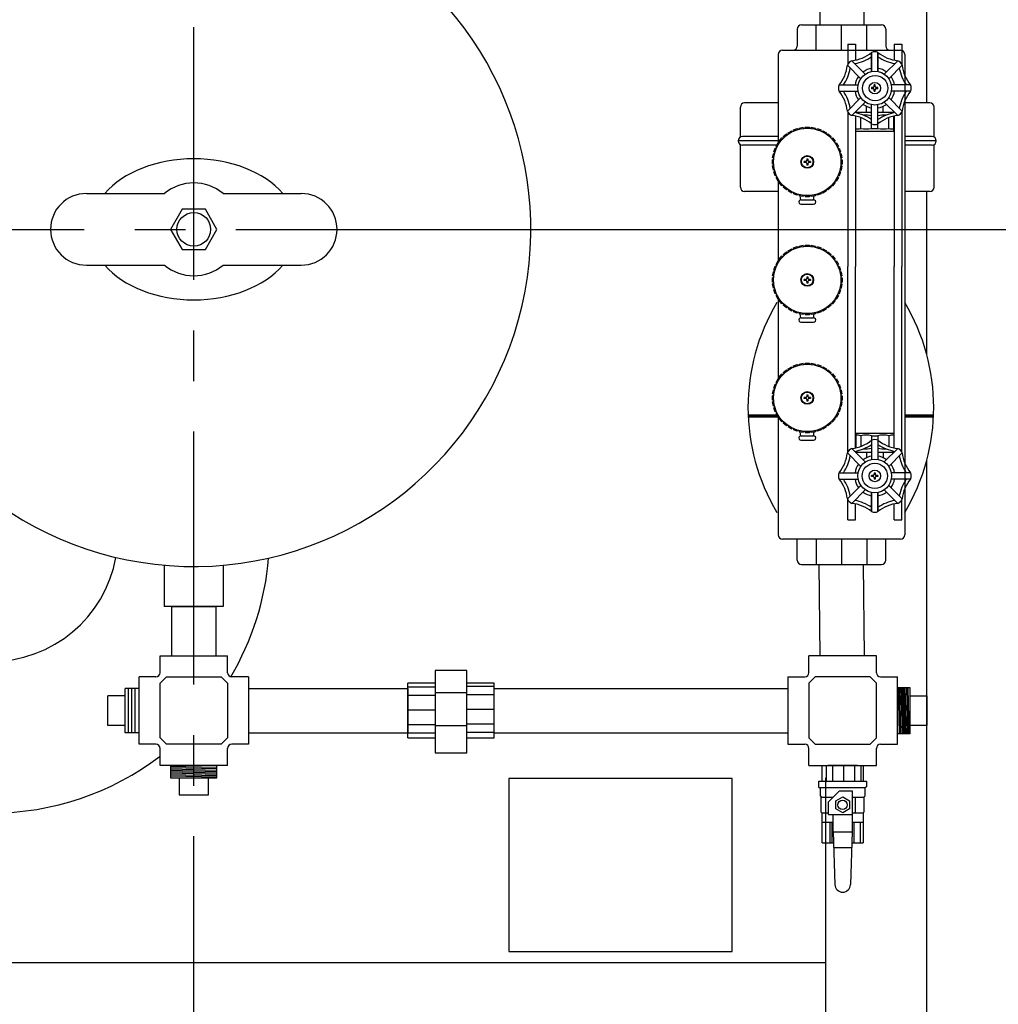
# Model space of a CAD drawing. Extents: x 151 to 531, y 69 to 397.
# Drawn here: x 209 to 238, y 249 to 278 of the extents above; entities that cross this region are included whole.
import ezdxf

# ---------------------------------------------------------------- set-up
doc = ezdxf.new("R2010")
doc.units = 0
doc.header["$MEASUREMENT"] = 0
doc.linetypes.add('CENTER', pattern=[2, 1.25, -0.25, 0.25, -0.25])
doc.layers.get('0').update_dxf_attribs({"linetype": 'CONTINUOUS'})
doc.layers.get('DEFPOINTS').update_dxf_attribs({"linetype": 'CONTINUOUS'})
doc.layers.add('CENTER', color=3, linetype='CENTER')
doc.layers.add('DEM', color=1, linetype='CONTINUOUS')
doc.dimstyles.get("Standard").update_dxf_attribs({"dimtxt": 0.18, "dimasz": 0.18, "dimexe": 0.18, "dimexo": 0.0625, "dimgap": 0.09, "dimtad": 0, "dimtih": 1, "dimtoh": 1, "dimdec": 4, "dimzin": 0, "dimdsep": 46, "dimtxsty": 'Standard', "dimcen": 0.09, "dimadec": 0, "dimazin": 0, "dimtfac": 1, "dimtdec": 4, "dimtofl": 0, "dimtmove": 0, "dimatfit": 3, "dimfxl": 0, "dimtolj": 1, "dimtzin": 0, "dimarcsym": 0})

# ---------------------------------------------------------------- blocks, each defined once
blk = doc.blocks.new('*D38')
at = {"color": 0, "lineweight": -2}
for p, q in [((238.933, 287.266), (254.068, 287.266)), ((253.888, 285.266), (253.888, 246.016)), ((253.888, 200.766), (253.888, 240.016)), ((238.933, 198.766), (254.068, 198.766))]:
    blk.add_line(p, q, dxfattribs=at)
at = {"color": 0}
for points in [[(253.554, 285.266), (254.221, 285.266), (253.888, 287.266)], [(253.554, 200.766), (254.221, 200.766), (253.888, 198.766)]]:
    blk.add_solid(points, dxfattribs=at)
at = {"layer": 'DEFPOINTS', "color": 0}
for p in [(235.933, 287.266), (253.888, 287.266), (235.933, 198.766)]:
    blk.add_point(p, dxfattribs=at)
at = {"color": 0, "insert": (253.888, 243.016), "char_height": 2, "attachment_point": 5}
blk.add_mtext('\\A1;B', dxfattribs=at)
blk = doc.blocks.new('*D40')
at = {"color": 0, "lineweight": -2}
for p, q in [((217.183, 272.266), (247.888, 272.266)), ((247.708, 270.266), (247.708, 244.88)), ((247.708, 210.266), (247.708, 238.88)), ((217.183, 208.266), (247.888, 208.266))]:
    blk.add_line(p, q, dxfattribs=at)
at = {"color": 0}
for points in [[(247.374, 270.266), (248.041, 270.266), (247.708, 272.266)], [(247.374, 210.266), (248.041, 210.266), (247.708, 208.266)]]:
    blk.add_solid(points, dxfattribs=at)
at = {"layer": 'DEFPOINTS', "color": 0}
for p in [(214.183, 272.266), (214.183, 208.266), (247.708, 208.266)]:
    blk.add_point(p, dxfattribs=at)
at = {"color": 0, "insert": (247.708, 241.88), "char_height": 2, "attachment_point": 5}
blk.add_mtext('\\A1;D', dxfattribs=at)
blk = doc.blocks.new('1-PLUG')
at = {"layer": 'DEM'}
for p, q in [((0, 0.688), (0, -0.688)), ((0.37, 0.688), (0, 0.688)), ((0.064, 0.688), (0.03, -0.688)), ((0.104, 0.688), (0.07, -0.688)), ((0.147, 0.688), (0.114, -0.688)), ((0.187, 0.688), (0.154, -0.688)), ((0.229, 0.688), (0.195, -0.688)), ((0.269, 0.688), (0.235, -0.688)), ((0.313, 0.688), (0.279, -0.688)), ((0.353, 0.688), (0.319, -0.688)), ((0.37, -0.688), (0.37, 0.688)), ((0.87, 0.438), (0.37, 0.438)), ((0.87, -0.438), (0.87, 0.438)), ((0.37, -0.438), (0.87, -0.438)), ((0, -0.688), (0.37, -0.688))]:
    blk.add_line(p, q, dxfattribs=at)

msp = doc.modelspace()

# ---------------------------------------------------------------- linework, layer by layer
for p, q in [((235.93268, 276.01622), (235.93268, 285.32841)), ((235.93268, 268.53419), (235.93268, 273.39122)), ((235.93268, 219.04325), (235.93268, 265.43257)), ((213.30768, 262.30453), (213.30768, 261.07618)), ((215.05768, 262.30453), (215.05768, 261.07618)), ((215.05768, 261.07618), (213.30768, 261.07618)), ((232.82307, 256.36811), (234.04182, 256.36811)), ((232.82307, 255.89936), (232.82307, 256.36811)), ((232.95594, 255.89936), (232.95594, 256.36811)), ((233.86994, 256.36811), (232.99494, 256.36811)), ((233.13993, 255.89936), (233.13993, 256.36811)), ((233.46701, 255.89936), (233.46701, 256.36811)), ((233.79409, 255.89936), (233.79409, 256.36811)), ((233.97807, 255.89936), (233.97807, 256.36811)), ((234.04182, 256.36811), (234.04182, 255.89936)), ((232.72932, 255.89936), (234.13557, 255.89936)), ((232.72932, 255.71186), (232.72932, 255.89936)), ((232.82307, 255.89936), (234.04182, 255.89936)), ((232.93268, 219.04325), (232.93268, 255.9977)), ((234.13557, 255.89936), (234.13557, 255.73534)), ((232.72932, 255.71186), (234.11209, 255.71186)), ((232.77619, 255.45409), (232.77619, 255.71449)), ((233.33869, 255.61811), (233.01057, 255.28999)), ((233.33869, 255.61811), (233.71369, 255.61811)), ((233.71369, 255.61811), (233.71369, 254.39465)), ((234.08869, 255.71449), (234.08869, 255.45409)), ((234.13557, 255.73534), (234.11209, 255.71186)), ((232.77619, 255.45409), (232.79967, 255.43061)), ((232.79959, 254.98534), (232.79959, 255.43061)), ((232.79967, 255.43061), (233.15119, 255.43061)), ((233.01057, 254.91499), (233.01057, 255.28999)), ((233.71369, 255.43061), (234.06522, 255.43061)), ((233.80744, 255.43061), (233.80744, 254.96186)), ((234.08869, 255.45409), (234.06522, 255.43061)), ((234.06529, 255.43061), (234.06529, 254.98534)), ((232.79959, 254.98534), (232.82307, 254.96186)), ((232.82307, 254.96186), (233.01057, 254.96186)), ((232.82307, 254.07124), (232.82307, 254.96186)), ((233.71369, 254.96186), (234.04182, 254.96186)), ((234.06529, 254.98534), (234.04182, 254.96186)), ((234.04182, 254.96186), (234.04182, 254.07124)), ((232.82307, 254.68061), (233.15119, 254.68061)), ((232.93792, 254.07124), (232.93792, 254.68061)), ((233.01057, 254.91499), (233.71369, 254.91499)), ((233.05744, 254.68061), (233.05744, 254.07124)), ((233.1219, 254.07124), (233.1219, 254.68061)), ((233.15144, 254.39602), (233.15144, 254.91499)), ((233.71369, 254.68061), (234.04182, 254.68061)), ((233.77606, 254.07124), (233.77606, 254.68061)), ((233.96005, 254.07124), (233.96005, 254.68061)), ((233.15137, 254.39591), (233.20442, 252.83505)), ((233.15137, 254.39591), (233.71373, 254.39591)), ((233.71385, 254.39942), (233.66295, 252.83505)), ((232.82307, 254.07124), (233.15119, 254.07124)), ((233.71369, 254.07124), (234.04182, 254.07124)), ((233.16719, 253.93061), (233.69859, 253.93061)), ((232.93268, 250.51458), (196.93268, 250.51458))]:
    msp.add_line(p, q)
at = {"ltscale": 6}
for p, q in [((210.99518, 273.32868), (213.30992, 273.32868)), ((215.05545, 273.32868), (217.37018, 273.32868)), ((210.99518, 271.20368), (213.30992, 271.20368)), ((215.05545, 271.20368), (217.37018, 271.20368))]:
    msp.add_line(p, q, dxfattribs=at)
at = {"linetype": 'Continuous'}
msp.add_line((213.52518, 261.07618), (214.84018, 261.07618), dxfattribs=at)
msp.add_line((213.52518, 261.07618), (214.84018, 261.07618), dxfattribs=at)
for points in [[(213.83893, 272.86157), (213.49518, 272.26618), (213.83893, 271.67078), (214.52643, 271.67078), (214.87018, 272.26618), (214.52643, 272.86157)], [(223.52749, 250.84993), (230.15249, 250.84993), (230.15249, 255.97493), (223.52749, 255.97493)], [(233.63667, 255.31543), (233.63667, 255.08106), (233.43369, 254.96387), (233.23072, 255.08106), (233.23072, 255.31543), (233.43369, 255.43262)]]:
    msp.add_lwpolyline(points, close=True)
for centre, radius in [((214.18268, 272.26618), 0.5), ((233.42998, 255.19624), 0.14062)]:
    msp.add_circle(centre, radius)
for centre, radius, start, end in [((214.18268, 272.26618), 10, 115.841845, 60.718881), ((214.18268, 272.26618), 1.375, 50.599431, 129.400569), ((210.99518, 272.26618), 1.0625, 90, 270), ((217.37018, 272.26618), 1.0625, 270, 90), ((214.18268, 272.26618), 1.375, 230.599431, 309.400569), ((208.18268, 263.20368), 3.75, 270, 349.753194), ((208.18268, 263.20368), 8.25, 329.337879, 355.218603), ((208.18268, 263.20368), 8.25, 270, 307.305201), ((233.43368, 252.83505), 0.22913, 180, 360)]:
    msp.add_arc(centre, radius, start, end)
for start_param, end_param in [(0.53223759, 2.60935506), (3.67383025, 5.75094771)]:
    msp.add_ellipse((214.18268, 272.26618), major_axis=(3.0625, 0), ratio=0.68367347, start_param=start_param, end_param=end_param)
at = {"layer": 'CENTER', "ltscale": 6}
for p, q in [((214.18268, 198.76618), (214.18268, 287.26618)), ((191.43268, 272.26618), (236.93268, 272.26618))]:
    msp.add_line(p, q, dxfattribs=at)
at = {"layer": 'DEM'}
for p, q in [((232.78396, 284.14091), (232.75126, 278.32872)), ((234.09896, 284.14091), (234.06626, 278.32872)), ((232.21165, 278.32872), (234.58665, 278.32872)), ((232.21165, 278.32872), (234.58665, 278.32872)), ((232.64915, 277.57872), (232.64915, 278.32872)), ((233.39915, 277.57872), (233.39915, 278.32872)), ((234.14915, 277.57872), (234.14915, 278.32872)), ((232.08665, 278.20372), (232.08665, 277.70372)), ((234.71165, 278.20372), (234.71165, 277.70372)), ((233.58202, 277.76051), (233.58202, 277.15945)), ((233.58202, 277.76051), (233.81642, 277.76051)), ((233.81642, 277.76051), (233.81642, 277.28565)), ((234.95702, 277.76051), (234.95702, 277.28565)), ((234.95702, 277.76051), (235.19142, 277.76051)), ((235.19142, 277.76051), (235.19142, 277.15945)), ((231.52415, 277.45372), (231.52415, 274.77942)), ((231.64915, 277.57872), (235.14915, 277.57872)), ((234.29292, 276.94485), (234.29292, 277.51207)), ((234.29292, 277.51207), (234.29292, 276.94485)), ((234.48052, 276.94485), (234.48052, 277.51207)), ((234.48052, 277.51207), (234.48052, 276.94485)), ((235.27415, 277.45372), (235.27415, 263.20372)), ((233.57203, 277.13576), (233.97312, 276.73467)), ((233.70468, 277.26842), (234.10577, 276.86733)), ((235.06876, 277.26842), (234.66767, 276.86733)), ((235.20142, 277.13576), (234.80033, 276.73467)), ((233.32837, 276.54752), (233.8956, 276.54752)), ((234.37112, 276.50062), (234.37112, 276.54752)), ((234.40232, 276.54752), (234.37112, 276.54752)), ((234.40232, 276.50062), (234.40232, 276.54752)), ((235.44507, 276.54752), (234.87785, 276.54752)), ((233.32837, 276.35992), (233.8956, 276.35992)), ((234.33982, 276.46932), (234.29292, 276.46932)), ((234.29292, 276.46932), (234.29292, 276.43812)), ((234.33982, 276.43812), (234.29292, 276.43812)), ((234.37112, 276.35992), (234.37112, 276.40682)), ((234.37112, 276.35992), (234.40232, 276.35992)), ((234.40232, 276.35992), (234.40232, 276.40682)), ((234.48052, 276.46932), (234.43362, 276.46932)), ((234.48052, 276.43812), (234.43362, 276.43812)), ((234.48052, 276.43812), (234.48052, 276.46932)), ((235.44507, 276.35992), (234.87785, 276.35992)), ((231.52415, 276.01622), (230.52415, 276.01622)), ((233.57203, 275.77168), (233.97312, 276.17277)), ((233.70468, 275.63903), (234.10577, 276.04012)), ((234.29292, 275.39537), (234.29292, 275.9626)), ((234.48052, 275.39537), (234.48052, 275.9626)), ((235.06876, 275.63903), (234.66767, 276.04012)), ((235.20142, 275.77168), (234.80033, 276.17277)), ((236.02415, 276.01622), (235.27415, 276.01622)), ((230.39915, 274.99948), (230.39915, 275.89122)), ((233.58202, 275.748), (233.58202, 271.16206)), ((233.82422, 275.74496), (234.29292, 275.74496)), ((233.82422, 275.72095), (233.82422, 275.74496)), ((234.14232, 275.74496), (234.14232, 275.91255)), ((234.48052, 275.74496), (234.94922, 275.74496)), ((234.63113, 275.74496), (234.63113, 275.91255)), ((234.94922, 275.72095), (234.94922, 275.74496)), ((235.19142, 275.748), (235.19142, 271.16206)), ((236.14915, 274.99948), (236.14915, 275.89122)), ((233.81642, 275.62179), (233.81642, 271.16206)), ((233.82422, 275.18246), (233.82422, 275.62015)), ((233.97088, 275.26151), (233.97088, 275.57801)), ((234.29292, 275.26151), (234.29292, 275.63462)), ((234.48052, 275.26151), (234.48052, 275.63462)), ((234.80257, 275.26151), (234.80257, 275.57801)), ((234.94922, 275.18246), (234.94922, 275.62015)), ((234.95702, 275.62179), (234.95702, 271.16206)), ((231.67164, 275.01607), (231.76739, 275.09642)), ((231.78877, 275.07094), (231.76739, 275.09642)), ((231.81264, 275.1281), (231.9209, 275.1906)), ((231.82927, 275.0993), (231.81264, 275.1281)), ((231.93753, 275.1618), (231.9209, 275.1906)), ((231.97097, 275.21395), (232.08843, 275.2567)), ((231.98234, 275.1827), (231.97097, 275.21395)), ((232.0998, 275.22545), (232.08843, 275.2567)), ((232.14179, 275.271), (232.26489, 275.29271)), ((232.14756, 275.23825), (232.14179, 275.271)), ((232.27066, 275.25996), (232.26489, 275.29271)), ((232.31992, 275.29752), (232.44492, 275.29752)), ((232.31992, 275.26427), (232.31992, 275.29752)), ((232.44492, 275.26427), (232.44492, 275.29752)), ((232.49418, 275.25996), (232.49995, 275.29271)), ((232.49995, 275.29271), (232.62306, 275.271)), ((232.61728, 275.23825), (232.62306, 275.271)), ((232.66504, 275.22545), (232.67642, 275.2567)), ((232.67642, 275.2567), (232.79388, 275.21395)), ((232.7825, 275.1827), (232.79388, 275.21395)), ((232.82732, 275.1618), (232.84394, 275.1906)), ((232.84394, 275.1906), (232.9522, 275.1281)), ((232.93557, 275.0993), (232.9522, 275.1281)), ((232.97607, 275.07094), (232.99745, 275.09642)), ((232.99745, 275.09642), (233.09321, 275.01607)), ((233.82422, 275.18246), (234.94922, 275.18246)), ((234.29292, 275.26151), (234.48052, 275.26151)), ((231.52415, 274.89122), (230.33665, 274.89122)), ((231.52415, 275.01622), (230.46165, 275.01622)), ((231.45804, 274.72775), (231.52054, 274.836)), ((231.54934, 274.81937), (231.52054, 274.836)), ((231.55223, 274.88125), (231.63257, 274.97701)), ((231.5777, 274.85988), (231.55223, 274.88125)), ((231.65805, 274.95563), (231.63257, 274.97701)), ((231.69301, 274.9906), (231.67164, 275.01607)), ((233.07183, 274.9906), (233.09321, 275.01607)), ((233.10679, 274.95563), (233.13227, 274.97701)), ((233.13227, 274.97701), (233.21262, 274.88125)), ((233.18714, 274.85988), (233.21262, 274.88125)), ((233.2155, 274.81937), (233.2443, 274.836)), ((233.2443, 274.836), (233.3068, 274.72775)), ((236.08665, 275.01622), (235.27415, 275.01622)), ((236.21165, 274.89122), (235.27415, 274.89122)), ((230.39915, 273.51622), (230.39915, 274.78297)), ((231.52415, 274.76622), (230.46165, 274.76622)), ((231.35594, 274.38376), (231.37764, 274.50686)), ((231.41039, 274.50108), (231.37764, 274.50686)), ((231.39194, 274.56022), (231.43469, 274.67768)), ((231.42319, 274.54884), (231.39194, 274.56022)), ((231.46594, 274.6663), (231.43469, 274.67768)), ((231.48684, 274.71112), (231.45804, 274.72775)), ((233.278, 274.71112), (233.3068, 274.72775)), ((233.2989, 274.6663), (233.33015, 274.67768)), ((233.33015, 274.67768), (233.3729, 274.56022)), ((233.34165, 274.54884), (233.3729, 274.56022)), ((233.35445, 274.50108), (233.3872, 274.50686)), ((233.3872, 274.50686), (233.40891, 274.38376)), ((236.08665, 274.76622), (235.27415, 274.76622)), ((236.14915, 273.51622), (236.14915, 274.78297)), ((231.35112, 274.20372), (231.35112, 274.32872)), ((231.38438, 274.32872), (231.35112, 274.32872)), ((231.38438, 274.20372), (231.35112, 274.20372)), ((231.38869, 274.37798), (231.35594, 274.38376)), ((232.28862, 274.25062), (232.28862, 274.28182)), ((232.33552, 274.28182), (232.28862, 274.28182)), ((232.33552, 274.25062), (232.28862, 274.25062)), ((232.36682, 274.36002), (232.39802, 274.36002)), ((232.36682, 274.36002), (232.36682, 274.31312)), ((232.36682, 274.21932), (232.36682, 274.17242)), ((232.39802, 274.36002), (232.39802, 274.31312)), ((232.39802, 274.21932), (232.39802, 274.17242)), ((232.47622, 274.28182), (232.42932, 274.28182)), ((232.47622, 274.25062), (232.42932, 274.25062)), ((232.47622, 274.28182), (232.47622, 274.25062)), ((233.37616, 274.37798), (233.40891, 274.38376)), ((233.38047, 274.32872), (233.41372, 274.32872)), ((233.38047, 274.20372), (233.41372, 274.20372)), ((233.41372, 274.32872), (233.41372, 274.20372)), ((231.38869, 274.15446), (231.35594, 274.14869)), ((231.37764, 274.02559), (231.35594, 274.14869)), ((231.41039, 274.03136), (231.37764, 274.02559)), ((231.42319, 273.9836), (231.39194, 273.97223)), ((231.43469, 273.85477), (231.39194, 273.97223)), ((232.39802, 274.17242), (232.36682, 274.17242)), ((233.3729, 273.97223), (233.33015, 273.85477)), ((233.34165, 273.9836), (233.3729, 273.97223)), ((233.35445, 274.03136), (233.3872, 274.02559)), ((233.37616, 274.15446), (233.40891, 274.14869)), ((233.40891, 274.14869), (233.3872, 274.02559)), ((231.46594, 273.86614), (231.43469, 273.85477)), ((231.48684, 273.82133), (231.45804, 273.8047)), ((231.52054, 273.69645), (231.45804, 273.8047)), ((231.54934, 273.71307), (231.52054, 273.69645)), ((231.52415, 273.75302), (231.52415, 271.27942)), ((231.5777, 273.67257), (231.55223, 273.65119)), ((231.63257, 273.55544), (231.55223, 273.65119)), ((233.21262, 273.65119), (233.13227, 273.55544)), ((233.18714, 273.67257), (233.21262, 273.65119)), ((233.2155, 273.71307), (233.2443, 273.69645)), ((233.3068, 273.8047), (233.2443, 273.69645)), ((233.278, 273.82133), (233.3068, 273.8047)), ((233.2989, 273.86614), (233.33015, 273.85477)), ((231.52415, 273.39122), (230.52415, 273.39122)), ((231.65805, 273.57681), (231.63257, 273.55544)), ((231.69301, 273.54185), (231.67164, 273.51638)), ((231.76739, 273.43603), (231.67164, 273.51638)), ((231.78877, 273.4615), (231.76739, 273.43603)), ((231.82927, 273.43314), (231.81264, 273.40434)), ((231.9209, 273.34184), (231.81264, 273.40434)), ((231.93753, 273.37064), (231.9209, 273.34184)), ((231.98234, 273.34974), (231.97097, 273.31849)), ((232.7825, 273.34974), (232.79388, 273.31849)), ((232.82732, 273.37064), (232.84394, 273.34184)), ((232.9522, 273.40434), (232.84394, 273.34184)), ((232.93557, 273.43314), (232.9522, 273.40434)), ((232.97607, 273.4615), (232.99745, 273.43603)), ((233.09321, 273.51638), (232.99745, 273.43603)), ((233.07183, 273.54185), (233.09321, 273.51638)), ((233.10679, 273.57681), (233.13227, 273.55544)), ((236.02415, 273.39122), (235.27415, 273.39122)), ((232.08843, 273.27574), (231.97097, 273.31849)), ((232.0998, 273.30699), (232.08843, 273.27574)), ((232.14756, 273.29419), (232.14179, 273.26144)), ((232.26489, 273.23974), (232.14179, 273.26144)), ((232.19216, 273.14122), (232.17391, 273.25578)), ((232.19216, 273.14122), (232.57269, 273.14122)), ((232.27066, 273.27249), (232.26489, 273.23974)), ((232.31992, 273.26818), (232.31992, 273.23492)), ((232.44492, 273.23492), (232.31992, 273.23492)), ((232.44492, 273.26818), (232.44492, 273.23492)), ((232.49418, 273.27249), (232.49995, 273.23974)), ((232.62306, 273.26144), (232.49995, 273.23974)), ((232.56992, 273.14122), (232.58896, 273.25543)), ((232.61728, 273.29419), (232.62306, 273.26144)), ((232.66504, 273.30699), (232.67642, 273.27574)), ((232.79388, 273.31849), (232.67642, 273.27574)), ((232.19216, 273.01622), (232.57269, 273.01622)), ((231.67164, 271.51607), (231.76739, 271.59642)), ((231.78877, 271.57094), (231.76739, 271.59642)), ((231.81264, 271.6281), (231.9209, 271.6906)), ((231.82927, 271.5993), (231.81264, 271.6281)), ((231.93753, 271.6618), (231.9209, 271.6906)), ((231.97097, 271.71395), (232.08843, 271.7567)), ((231.98234, 271.6827), (231.97097, 271.71395)), ((232.0998, 271.72545), (232.08843, 271.7567)), ((232.14179, 271.771), (232.26489, 271.79271)), ((232.14756, 271.73825), (232.14179, 271.771)), ((232.27066, 271.75996), (232.26489, 271.79271)), ((232.31992, 271.79752), (232.44492, 271.79752)), ((232.31992, 271.76427), (232.31992, 271.79752)), ((232.44492, 271.76427), (232.44492, 271.79752)), ((232.49418, 271.75996), (232.49995, 271.79271)), ((232.49995, 271.79271), (232.62306, 271.771)), ((232.61728, 271.73825), (232.62306, 271.771)), ((232.66504, 271.72545), (232.67642, 271.7567)), ((232.67642, 271.7567), (232.79388, 271.71395)), ((232.7825, 271.6827), (232.79388, 271.71395)), ((232.82732, 271.6618), (232.84394, 271.6906)), ((232.84394, 271.6906), (232.9522, 271.6281)), ((232.93557, 271.5993), (232.9522, 271.6281)), ((232.97607, 271.57094), (232.99745, 271.59642)), ((232.99745, 271.59642), (233.09321, 271.51607)), ((231.45804, 271.22775), (231.52054, 271.336)), ((231.54934, 271.31937), (231.52054, 271.336)), ((231.55223, 271.38125), (231.63257, 271.47701)), ((231.5777, 271.35988), (231.55223, 271.38125)), ((231.65805, 271.45563), (231.63257, 271.47701)), ((231.69301, 271.4906), (231.67164, 271.51607)), ((233.07183, 271.4906), (233.09321, 271.51607)), ((233.10679, 271.45563), (233.13227, 271.47701)), ((233.13227, 271.47701), (233.21262, 271.38125)), ((233.18714, 271.35988), (233.21262, 271.38125)), ((233.2155, 271.31937), (233.2443, 271.336)), ((233.2443, 271.336), (233.3068, 271.22775)), ((231.35594, 270.88376), (231.37764, 271.00686)), ((231.41039, 271.00108), (231.37764, 271.00686)), ((231.39194, 271.06022), (231.43469, 271.17768)), ((231.42319, 271.04884), (231.39194, 271.06022)), ((231.46594, 271.1663), (231.43469, 271.17768)), ((231.48684, 271.21112), (231.45804, 271.22775)), ((233.278, 271.21112), (233.3068, 271.22775)), ((233.2989, 271.1663), (233.33015, 271.17768)), ((233.33015, 271.17768), (233.3729, 271.06022)), ((233.34165, 271.04884), (233.3729, 271.06022)), ((233.35445, 271.00108), (233.3872, 271.00686)), ((233.3872, 271.00686), (233.40891, 270.88376)), ((233.58202, 265.65945), (233.58202, 271.16206)), ((233.81642, 265.78565), (233.81642, 271.16206)), ((234.95702, 265.78565), (234.95702, 271.16206)), ((235.19142, 265.65945), (235.19142, 271.16206)), ((231.35112, 270.70372), (231.35112, 270.82872)), ((231.38438, 270.82872), (231.35112, 270.82872)), ((231.38438, 270.70372), (231.35112, 270.70372)), ((231.38869, 270.87798), (231.35594, 270.88376)), ((232.28862, 270.75062), (232.28862, 270.78182)), ((232.33552, 270.78182), (232.28862, 270.78182)), ((232.33552, 270.75062), (232.28862, 270.75062)), ((232.36682, 270.86002), (232.39802, 270.86002)), ((232.36682, 270.86002), (232.36682, 270.81312)), ((232.36682, 270.71932), (232.36682, 270.67242)), ((232.39802, 270.86002), (232.39802, 270.81312)), ((232.39802, 270.71932), (232.39802, 270.67242)), ((232.47622, 270.78182), (232.42932, 270.78182)), ((232.47622, 270.75062), (232.42932, 270.75062)), ((232.47622, 270.78182), (232.47622, 270.75062)), ((233.37616, 270.87798), (233.40891, 270.88376)), ((233.38047, 270.82872), (233.41372, 270.82872)), ((233.38047, 270.70372), (233.41372, 270.70372)), ((233.41372, 270.82872), (233.41372, 270.70372)), ((231.38869, 270.65446), (231.35594, 270.64869)), ((231.37764, 270.52559), (231.35594, 270.64869)), ((231.41039, 270.53136), (231.37764, 270.52559)), ((231.42319, 270.4836), (231.39194, 270.47223)), ((231.43469, 270.35477), (231.39194, 270.47223)), ((232.39802, 270.67242), (232.36682, 270.67242)), ((233.3729, 270.47223), (233.33015, 270.35477)), ((233.34165, 270.4836), (233.3729, 270.47223)), ((233.35445, 270.53136), (233.3872, 270.52559)), ((233.37616, 270.65446), (233.40891, 270.64869)), ((233.40891, 270.64869), (233.3872, 270.52559)), ((231.46594, 270.36614), (231.43469, 270.35477)), ((231.48684, 270.32133), (231.45804, 270.3047)), ((231.52054, 270.19645), (231.45804, 270.3047)), ((231.54934, 270.21307), (231.52054, 270.19645)), ((231.52415, 270.25302), (231.52415, 267.77942)), ((231.5777, 270.17257), (231.55223, 270.15119)), ((231.63257, 270.05544), (231.55223, 270.15119)), ((233.21262, 270.15119), (233.13227, 270.05544)), ((233.18714, 270.17257), (233.21262, 270.15119)), ((233.2155, 270.21307), (233.2443, 270.19645)), ((233.3068, 270.3047), (233.2443, 270.19645)), ((233.278, 270.32133), (233.3068, 270.3047)), ((233.2989, 270.36614), (233.33015, 270.35477)), ((231.65805, 270.07681), (231.63257, 270.05544)), ((231.69301, 270.04185), (231.67164, 270.01638)), ((231.76739, 269.93603), (231.67164, 270.01638)), ((231.78877, 269.9615), (231.76739, 269.93603)), ((231.82927, 269.93314), (231.81264, 269.90434)), ((231.9209, 269.84184), (231.81264, 269.90434)), ((231.93753, 269.87064), (231.9209, 269.84184)), ((231.98234, 269.84974), (231.97097, 269.81849)), ((232.7825, 269.84974), (232.79388, 269.81849)), ((232.82732, 269.87064), (232.84394, 269.84184)), ((232.9522, 269.90434), (232.84394, 269.84184)), ((232.93557, 269.93314), (232.9522, 269.90434)), ((232.97607, 269.9615), (232.99745, 269.93603)), ((233.09321, 270.01638), (232.99745, 269.93603)), ((233.07183, 270.04185), (233.09321, 270.01638)), ((233.10679, 270.07681), (233.13227, 270.05544)), ((232.08843, 269.77574), (231.97097, 269.81849)), ((232.0998, 269.80699), (232.08843, 269.77574)), ((232.14756, 269.79419), (232.14179, 269.76144)), ((232.26489, 269.73974), (232.14179, 269.76144)), ((232.19216, 269.64122), (232.17391, 269.75578)), ((232.19216, 269.64122), (232.57269, 269.64122)), ((232.27066, 269.77249), (232.26489, 269.73974)), ((232.31992, 269.76818), (232.31992, 269.73492)), ((232.44492, 269.73492), (232.31992, 269.73492)), ((232.44492, 269.76818), (232.44492, 269.73492)), ((232.49418, 269.77249), (232.49995, 269.73974)), ((232.62306, 269.76144), (232.49995, 269.73974)), ((232.56992, 269.64122), (232.58896, 269.75543)), ((232.61728, 269.79419), (232.62306, 269.76144)), ((232.66504, 269.80699), (232.67642, 269.77574)), ((232.79388, 269.81849), (232.67642, 269.77574)), ((232.19216, 269.51622), (232.57269, 269.51622)), ((231.67164, 268.01607), (231.76739, 268.09642)), ((231.78877, 268.07094), (231.76739, 268.09642)), ((231.81264, 268.1281), (231.9209, 268.1906)), ((231.82927, 268.0993), (231.81264, 268.1281)), ((231.93753, 268.1618), (231.9209, 268.1906)), ((231.97097, 268.21395), (232.08843, 268.2567)), ((231.98234, 268.1827), (231.97097, 268.21395)), ((232.0998, 268.22545), (232.08843, 268.2567)), ((232.14179, 268.271), (232.26489, 268.29271)), ((232.14756, 268.23825), (232.14179, 268.271)), ((232.27066, 268.25996), (232.26489, 268.29271)), ((232.31992, 268.29752), (232.44492, 268.29752)), ((232.31992, 268.26427), (232.31992, 268.29752)), ((232.44492, 268.26427), (232.44492, 268.29752)), ((232.49418, 268.25996), (232.49995, 268.29271)), ((232.49995, 268.29271), (232.62306, 268.271)), ((232.61728, 268.23825), (232.62306, 268.271)), ((232.66504, 268.22545), (232.67642, 268.2567)), ((232.67642, 268.2567), (232.79388, 268.21395)), ((232.7825, 268.1827), (232.79388, 268.21395)), ((232.82732, 268.1618), (232.84394, 268.1906)), ((232.84394, 268.1906), (232.9522, 268.1281)), ((232.93557, 268.0993), (232.9522, 268.1281)), ((232.97607, 268.07094), (232.99745, 268.09642)), ((232.99745, 268.09642), (233.09321, 268.01607)), ((231.45804, 267.72775), (231.52054, 267.836)), ((231.54934, 267.81937), (231.52054, 267.836)), ((231.55223, 267.88125), (231.63257, 267.97701)), ((231.5777, 267.85988), (231.55223, 267.88125)), ((231.65805, 267.95563), (231.63257, 267.97701)), ((231.69301, 267.9906), (231.67164, 268.01607)), ((233.07183, 267.9906), (233.09321, 268.01607)), ((233.10679, 267.95563), (233.13227, 267.97701)), ((233.13227, 267.97701), (233.21262, 267.88125)), ((233.18714, 267.85988), (233.21262, 267.88125)), ((233.2155, 267.81937), (233.2443, 267.836)), ((233.2443, 267.836), (233.3068, 267.72775)), ((231.35594, 267.38376), (231.37764, 267.50686)), ((231.41039, 267.50108), (231.37764, 267.50686)), ((231.39194, 267.56022), (231.43469, 267.67768)), ((231.42319, 267.54884), (231.39194, 267.56022)), ((231.46594, 267.6663), (231.43469, 267.67768)), ((231.48684, 267.71112), (231.45804, 267.72775)), ((233.278, 267.71112), (233.3068, 267.72775)), ((233.2989, 267.6663), (233.33015, 267.67768)), ((233.33015, 267.67768), (233.3729, 267.56022)), ((233.34165, 267.54884), (233.3729, 267.56022)), ((233.35445, 267.50108), (233.3872, 267.50686)), ((233.3872, 267.50686), (233.40891, 267.38376)), ((231.35112, 267.20372), (231.35112, 267.32872)), ((231.38438, 267.32872), (231.35112, 267.32872)), ((231.38438, 267.20372), (231.35112, 267.20372)), ((231.38869, 267.37798), (231.35594, 267.38376)), ((232.28862, 267.25062), (232.28862, 267.28182)), ((232.33552, 267.28182), (232.28862, 267.28182)), ((232.33552, 267.25062), (232.28862, 267.25062)), ((232.36682, 267.36002), (232.39802, 267.36002)), ((232.36682, 267.36002), (232.36682, 267.31312)), ((232.36682, 267.21932), (232.36682, 267.17242)), ((232.39802, 267.36002), (232.39802, 267.31312)), ((232.39802, 267.21932), (232.39802, 267.17242)), ((232.47622, 267.28182), (232.42932, 267.28182)), ((232.47622, 267.25062), (232.42932, 267.25062)), ((232.47622, 267.28182), (232.47622, 267.25062)), ((233.37616, 267.37798), (233.40891, 267.38376)), ((233.38047, 267.32872), (233.41372, 267.32872)), ((233.38047, 267.20372), (233.41372, 267.20372)), ((233.41372, 267.32872), (233.41372, 267.20372)), ((231.38869, 267.15446), (231.35594, 267.14869)), ((231.37764, 267.02559), (231.35594, 267.14869)), ((231.41039, 267.03136), (231.37764, 267.02559)), ((231.42319, 266.9836), (231.39194, 266.97223)), ((231.43469, 266.85477), (231.39194, 266.97223)), ((232.39802, 267.17242), (232.36682, 267.17242)), ((233.3729, 266.97223), (233.33015, 266.85477)), ((233.34165, 266.9836), (233.3729, 266.97223)), ((233.35445, 267.03136), (233.3872, 267.02559)), ((233.37616, 267.15446), (233.40891, 267.14869)), ((233.40891, 267.14869), (233.3872, 267.02559)), ((230.62892, 266.76372), (231.52415, 266.76372)), ((230.62892, 266.74831), (231.52415, 266.74831)), ((230.62892, 266.74831), (231.52415, 266.74831)), ((230.62892, 266.7406), (231.52415, 266.7406)), ((230.62892, 266.73289), (231.52415, 266.73289)), ((230.62892, 266.72518), (231.52415, 266.72518)), ((230.62892, 266.72518), (231.52415, 266.72518)), ((230.62892, 266.70976), (231.52415, 266.70976)), ((231.46594, 266.86614), (231.43469, 266.85477)), ((231.48684, 266.82133), (231.45804, 266.8047)), ((231.52054, 266.69645), (231.45804, 266.8047)), ((231.54934, 266.71307), (231.52054, 266.69645)), ((231.52415, 266.75302), (231.52415, 263.20372)), ((231.5777, 266.67257), (231.55223, 266.65119)), ((231.63257, 266.55544), (231.55223, 266.65119)), ((233.21262, 266.65119), (233.13227, 266.55544)), ((233.18714, 266.67257), (233.21262, 266.65119)), ((233.2155, 266.71307), (233.2443, 266.69645)), ((233.3068, 266.8047), (233.2443, 266.69645)), ((233.278, 266.82133), (233.3068, 266.8047)), ((233.2989, 266.86614), (233.33015, 266.85477)), ((235.27415, 266.76372), (236.12957, 266.76372)), ((235.27415, 266.74831), (236.12957, 266.74831)), ((235.27415, 266.74831), (236.12957, 266.74831)), ((235.27415, 266.7406), (236.12957, 266.7406)), ((235.27415, 266.73289), (236.12957, 266.73289)), ((235.27415, 266.72518), (236.12957, 266.72518)), ((235.27415, 266.72518), (236.12957, 266.72518)), ((235.27415, 266.70976), (236.12957, 266.70976)), ((231.65805, 266.57681), (231.63257, 266.55544)), ((231.69301, 266.54185), (231.67164, 266.51638)), ((231.76739, 266.43603), (231.67164, 266.51638)), ((231.78877, 266.4615), (231.76739, 266.43603)), ((231.82927, 266.43314), (231.81264, 266.40434)), ((231.9209, 266.34184), (231.81264, 266.40434)), ((231.93753, 266.37064), (231.9209, 266.34184)), ((231.98234, 266.34974), (231.97097, 266.31849)), ((232.7825, 266.34974), (232.79388, 266.31849)), ((232.82732, 266.37064), (232.84394, 266.34184)), ((232.9522, 266.40434), (232.84394, 266.34184)), ((232.93557, 266.43314), (232.9522, 266.40434)), ((232.97607, 266.4615), (232.99745, 266.43603)), ((233.09321, 266.51638), (232.99745, 266.43603)), ((233.07183, 266.54185), (233.09321, 266.51638)), ((233.10679, 266.57681), (233.13227, 266.55544)), ((232.08843, 266.27574), (231.97097, 266.31849)), ((232.0998, 266.30699), (232.08843, 266.27574)), ((232.14756, 266.29419), (232.14179, 266.26144)), ((232.26489, 266.23974), (232.14179, 266.26144)), ((232.19216, 266.14122), (232.17391, 266.25578)), ((232.19216, 266.14122), (232.57269, 266.14122)), ((232.27066, 266.27249), (232.26489, 266.23974)), ((232.31992, 266.26818), (232.31992, 266.23492)), ((232.44492, 266.23492), (232.31992, 266.23492)), ((232.44492, 266.26818), (232.44492, 266.23492)), ((232.49418, 266.27249), (232.49995, 266.23974)), ((232.62306, 266.26144), (232.49995, 266.23974)), ((232.56992, 266.14122), (232.58896, 266.25543)), ((232.61728, 266.29419), (232.62306, 266.26144)), ((232.66504, 266.30699), (232.67642, 266.27574)), ((232.79388, 266.31849), (232.67642, 266.27574)), ((233.82422, 266.22498), (234.94922, 266.22498)), ((233.82422, 266.22498), (233.82422, 265.78729)), ((233.97088, 266.14593), (233.97088, 265.82944)), ((234.29292, 266.14593), (234.29292, 265.77283)), ((234.29292, 266.14593), (234.48052, 266.14593)), ((234.48052, 266.14593), (234.48052, 265.77283)), ((234.80257, 266.14593), (234.80257, 265.82944)), ((234.94922, 266.22498), (234.94922, 265.78729)), ((232.19216, 266.01622), (232.57269, 266.01622)), ((233.70468, 265.76842), (234.10577, 265.36733)), ((234.29292, 266.01207), (234.29292, 265.44485)), ((234.48052, 266.01207), (234.48052, 265.44485)), ((235.06876, 265.76842), (234.66767, 265.36733)), ((233.57203, 265.63576), (233.97312, 265.23467)), ((233.82422, 265.6865), (233.82422, 265.66248)), ((233.82422, 265.66248), (234.29292, 265.66248)), ((234.14232, 265.66248), (234.14232, 265.49489)), ((234.48052, 265.66248), (234.94922, 265.66248)), ((234.63113, 265.66248), (234.63113, 265.49489)), ((235.20142, 265.63576), (234.80033, 265.23467)), ((234.94922, 265.6865), (234.94922, 265.66248)), ((233.32837, 265.04752), (233.8956, 265.04752)), ((233.32837, 264.85992), (233.8956, 264.85992)), ((234.29292, 264.93812), (234.29292, 264.96932)), ((234.33982, 264.96932), (234.29292, 264.96932)), ((234.33982, 264.93812), (234.29292, 264.93812)), ((234.37112, 265.04752), (234.37112, 265.00062)), ((234.37112, 265.04752), (234.40232, 265.04752)), ((234.37112, 264.90682), (234.37112, 264.85992)), ((234.40232, 264.85992), (234.37112, 264.85992)), ((234.40232, 265.04752), (234.40232, 265.00062)), ((234.40232, 264.90682), (234.40232, 264.85992)), ((234.48052, 264.96932), (234.43362, 264.96932)), ((234.48052, 264.93812), (234.43362, 264.93812)), ((234.48052, 264.96932), (234.48052, 264.93812)), ((235.44507, 265.04752), (234.87785, 265.04752)), ((235.44507, 264.85992), (234.87785, 264.85992)), ((233.57203, 264.27168), (233.97312, 264.67277)), ((235.20142, 264.27168), (234.80033, 264.67277)), ((233.70468, 264.13903), (234.10577, 264.54012)), ((234.29292, 263.89537), (234.29292, 264.4626)), ((234.29292, 264.4626), (234.29292, 263.89537)), ((234.48052, 263.89537), (234.48052, 264.4626)), ((234.48052, 264.4626), (234.48052, 263.89537)), ((235.06876, 264.13903), (234.66767, 264.54012)), ((233.58202, 263.64693), (233.58202, 264.248)), ((233.81642, 263.64693), (233.81642, 264.12179)), ((234.95702, 263.64693), (234.95702, 264.12179)), ((235.19142, 263.64693), (235.19142, 264.248)), ((233.58202, 263.64693), (233.81642, 263.64693)), ((234.95702, 263.64693), (235.19142, 263.64693)), ((235.14915, 263.07872), (231.64915, 263.07872)), ((232.08665, 262.45372), (232.08665, 263.07872)), ((232.64915, 263.07872), (232.64915, 262.32872)), ((233.39915, 263.07872), (233.39915, 262.32872)), ((234.14915, 263.07872), (234.14915, 262.32872)), ((234.71165, 262.45372), (234.71165, 263.07872)), ((232.21165, 262.32872), (234.58665, 262.32872)), ((232.72272, 262.32872), (232.75277, 259.61811)), ((234.03772, 262.32872), (234.06777, 259.61811)), ((213.52518, 261.07618), (213.52518, 259.61811)), ((214.84018, 261.07618), (214.84018, 259.61811)), ((213.18268, 259.61811), (215.18268, 259.61811)), ((213.18268, 259.11811), (213.18268, 259.61811)), ((215.18268, 259.11811), (215.18268, 259.61811)), ((234.43244, 259.61811), (232.43244, 259.61811)), ((232.43244, 259.11811), (232.43244, 259.61811)), ((234.43244, 259.11811), (234.43244, 259.61811)), ((221.34795, 259.18061), (221.34795, 256.74311)), ((222.28545, 259.18061), (221.34795, 259.18061)), ((222.28545, 256.74311), (222.28545, 259.18061)), ((212.55768, 256.99311), (212.55768, 258.99311)), ((213.05768, 258.99311), (212.55768, 258.99311)), ((213.37018, 258.99311), (213.18268, 258.80561)), ((213.18268, 257.18061), (213.18268, 258.80561)), ((213.37018, 258.99311), (214.99518, 258.99311)), ((214.99518, 258.99311), (215.18268, 258.80561)), ((215.18268, 258.80561), (215.18268, 257.18061)), ((215.80768, 258.99311), (215.30768, 258.99311)), ((215.80768, 258.99311), (215.80768, 256.99311)), ((220.53545, 257.18061), (220.53545, 258.80561)), ((221.34795, 258.80561), (220.53545, 258.80561)), ((223.09795, 258.80561), (222.28545, 258.80561)), ((223.09795, 257.18061), (223.09795, 258.80561)), ((231.80744, 258.99311), (231.80744, 256.99311)), ((231.80744, 258.99311), (232.30744, 258.99311)), ((232.61994, 258.99311), (232.43244, 258.80561)), ((232.43244, 258.80561), (232.43244, 257.18061)), ((234.24494, 258.99311), (232.61994, 258.99311)), ((234.24494, 258.99311), (234.43244, 258.80561)), ((234.43244, 257.18061), (234.43244, 258.80561)), ((234.55744, 258.99311), (235.05744, 258.99311)), ((235.05744, 256.99311), (235.05744, 258.99311)), ((212.55768, 258.65061), (212.14366, 258.65061)), ((215.80768, 258.65061), (220.53545, 258.65061)), ((220.53545, 258.69658), (221.34795, 258.69658)), ((220.53545, 258.65061), (220.53545, 257.33561)), ((220.53545, 258.45127), (221.34795, 258.45127)), ((221.34795, 258.52982), (222.28545, 258.52982)), ((222.28545, 258.72061), (223.09795, 258.72061)), ((222.28545, 258.4753), (223.09795, 258.4753)), ((223.09795, 258.65061), (231.80744, 258.65061)), ((212.14366, 258.43061), (211.63159, 258.43061)), ((220.53545, 258.01517), (221.34795, 258.01517)), ((222.28545, 258.0392), (223.09795, 258.0392)), ((220.53545, 257.57906), (221.34795, 257.57906)), ((222.28545, 257.60309), (223.09795, 257.60309)), ((212.14366, 257.55561), (211.63159, 257.55561)), ((212.55768, 257.33561), (212.14366, 257.33561)), ((215.80768, 257.33561), (220.53545, 257.33561)), ((220.53545, 257.33375), (221.34795, 257.33375)), ((221.34795, 257.54858), (222.28545, 257.54858)), ((222.28545, 257.35778), (223.09795, 257.35778)), ((223.09795, 257.33561), (231.80744, 257.33561)), ((213.05768, 256.99311), (212.55768, 256.99311)), ((213.37018, 256.99311), (213.18268, 257.18061)), ((214.99518, 256.99311), (213.37018, 256.99311)), ((215.18268, 257.18061), (214.99518, 256.99311)), ((215.80768, 256.99311), (215.30768, 256.99311)), ((220.53545, 257.18061), (221.34795, 257.18061)), ((222.28545, 257.18061), (223.09795, 257.18061)), ((231.80744, 256.99311), (232.30744, 256.99311)), ((232.43244, 257.18061), (232.61994, 256.99311)), ((232.61994, 256.99311), (234.24494, 256.99311)), ((234.24494, 256.99311), (234.43244, 257.18061)), ((234.55744, 256.99311), (235.05744, 256.99311)), ((213.18268, 256.36811), (213.18268, 256.86811)), ((215.18268, 256.36811), (215.18268, 256.86811)), ((221.34795, 256.74311), (222.28545, 256.74311)), ((232.43244, 256.36811), (232.43244, 256.86811)), ((234.43244, 256.36811), (234.43244, 256.86811)), ((215.18268, 256.36811), (213.18268, 256.36811)), ((232.43244, 256.36811), (234.43244, 256.36811)), ((232.74494, 256.36811), (234.11994, 256.36811)), ((232.99494, 256.36811), (233.86994, 256.36811))]:
    msp.add_line(p, q, dxfattribs=at)
at = {"layer": 'DEM', "linetype": 'Continuous'}
for p, q in [((212.14366, 257.33561), (212.14366, 258.65061)), ((212.24366, 257.33561), (212.24366, 258.65061)), ((212.34366, 257.33561), (212.34366, 258.65061)), ((212.44366, 257.33561), (212.44366, 258.65061)), ((211.63159, 257.55561), (211.63159, 258.43061))]:
    msp.add_line(p, q, dxfattribs=at)
at = {"layer": 'DEM'}
for centre, radius in [((234.38672, 276.45372), 0.5), ((234.3982, 276.45372), 0.375), ((234.38672, 276.45372), 0.1719), ((232.38242, 274.26622), 1), ((232.38242, 274.26622), 0.1875), ((232.38242, 274.26622), 0.1719), ((232.38242, 270.76622), 1), ((232.38242, 270.76622), 0.1875), ((232.38242, 270.76622), 0.1719), ((232.38242, 267.26622), 1), ((232.38242, 267.26622), 0.1875), ((232.38242, 267.26622), 0.1719), ((234.38672, 264.95372), 0.5), ((234.38672, 264.95372), 0.375), ((234.38672, 264.95372), 0.1719)]:
    msp.add_circle(centre, radius, dxfattribs=at)
for centre, radius, start, end in [((232.21165, 278.20372), 0.125, 90, 180), ((234.58665, 278.20372), 0.125, 0, 90), ((231.64915, 277.45372), 0.125, 90, 180), ((231.96165, 277.70372), 0.125, 270, 0), ((233.59136, 278.37389), 1.11127, 275.852776, 309.147224), ((234.38672, 277.31546), 0.21785, 64.495824, 115.504176), ((235.18208, 278.37389), 1.11127, 230.852776, 264.147224), ((234.83665, 277.70372), 0.125, 180, 270), ((235.14915, 277.45372), 0.125, 0, 90), ((232.46656, 277.24908), 1.11127, 320.852776, 354.147224), ((233.77739, 277.06306), 0.21785, 109.495824, 160.504176), ((233.53124, 278.51905), 1.36438, 281.064098, 303.935902), ((235.24221, 278.51905), 1.36438, 236.064098, 258.935902), ((234.99606, 277.06306), 0.21785, 19.495824, 70.504176), ((236.30689, 277.24908), 1.11127, 185.852776, 219.147224), ((232.32139, 277.30921), 1.36438, 326.064098, 348.935902), ((234.38672, 276.45372), 0.5938, 99.088835, 125.911165), ((234.38672, 276.45372), 0.5938, 54.088835, 80.911165), ((236.45205, 277.30921), 1.36438, 191.064098, 213.935902), ((233.52499, 276.45372), 0.21785, 154.495824, 205.504176), ((234.38672, 276.45372), 0.5938, 144.088835, 170.911165), ((234.38672, 276.45372), 0.5938, 9.088835, 35.911165), ((235.24846, 276.45372), 0.21785, 334.495824, 25.504176), ((232.46656, 275.65836), 1.11127, 5.852776, 39.147224), ((232.32139, 275.59824), 1.36438, 11.064098, 33.935902), ((234.38672, 276.45372), 0.5938, 189.088835, 215.911165), ((234.33982, 276.50062), 0.0313, 270, 360), ((234.33982, 276.40682), 0.0313, 0, 90), ((234.43362, 276.50062), 0.0313, 180, 270), ((234.43362, 276.40682), 0.0313, 90, 180), ((234.38672, 276.45372), 0.5938, 324.088835, 350.911165), ((236.45205, 275.59824), 1.36438, 146.064098, 168.935902), ((236.30689, 275.65836), 1.11127, 140.852776, 174.147224), ((230.52415, 275.89122), 0.125, 90, 180), ((234.38672, 276.45372), 0.5938, 234.088835, 260.911165), ((234.38672, 276.45372), 0.5938, 279.088835, 305.911165), ((236.02415, 275.89122), 0.125, 0, 90), ((233.77739, 275.84439), 0.21785, 199.495824, 250.504176), ((233.53124, 274.38839), 1.36438, 56.064098, 78.935902), ((235.24221, 274.38839), 1.36438, 101.064098, 123.935902), ((234.99606, 275.84439), 0.21785, 289.495824, 340.504176), ((233.59136, 274.53355), 1.11127, 50.852776, 84.147224), ((234.1319, 274.91438), 0.73802, 77.397813, 96.001878), ((234.38672, 275.59199), 0.21785, 244.495824, 295.504176), ((234.64154, 274.91438), 0.73802, 83.998122, 102.602187), ((235.18208, 274.53355), 1.11127, 95.852776, 129.147224), ((233.86252, 275.56368), 0.32101, 263.147327, 289.72764), ((234.1319, 275.98175), 0.73802, 257.397813, 282.602187), ((234.64154, 275.98175), 0.73802, 257.397813, 282.602187), ((234.91092, 275.56368), 0.32101, 250.27236, 276.852673), ((230.46165, 274.89122), 0.125, 90, 180), ((230.46165, 274.89122), 0.125, 180, 270), ((236.08665, 274.89122), 0.125, 360, 90), ((236.08665, 274.89122), 0.125, 270, 0), ((232.33552, 274.31312), 0.0313, 270, 0), ((232.33552, 274.21932), 0.0313, 0, 90), ((232.42932, 274.31312), 0.0313, 180, 270), ((232.42932, 274.21932), 0.0313, 90, 180), ((230.52415, 273.51622), 0.125, 180, 270), ((236.02415, 273.51622), 0.125, 270, 360), ((232.19354, 273.07872), 0.06252, 88.733078, 271.266922), ((232.5713, 273.07872), 0.06252, 268.733078, 91.266922), ((232.33552, 270.81312), 0.0313, 270, 0), ((232.33552, 270.71932), 0.0313, 0, 90), ((232.42932, 270.81312), 0.0313, 180, 270), ((232.42932, 270.71932), 0.0313, 90, 180), ((236.6947, 266.98338), 6.07034, 149.129851, 210.870149), ((230.06378, 266.98338), 6.07034, 329.129851, 30.870149), ((232.19354, 269.57872), 0.06252, 88.733078, 271.266922), ((232.5713, 269.57872), 0.06252, 268.733078, 91.266922), ((232.33552, 267.31312), 0.0313, 270, 0), ((232.33552, 267.21932), 0.0313, 0, 90), ((232.42932, 267.31312), 0.0313, 180, 270), ((232.42932, 267.21932), 0.0313, 90, 180), ((232.19354, 266.07872), 0.06252, 88.733078, 271.266922), ((232.5713, 266.07872), 0.06252, 268.733078, 91.266922), ((233.86252, 265.84377), 0.32101, 70.27236, 96.852673), ((234.1319, 265.4257), 0.73802, 77.397813, 102.602187), ((234.38672, 265.81546), 0.21785, 64.495824, 115.504176), ((234.64154, 265.4257), 0.73802, 77.397813, 102.602187), ((234.91092, 265.84377), 0.32101, 83.147327, 109.72764), ((233.77739, 265.56306), 0.21785, 109.495824, 160.504176), ((233.59136, 266.87389), 1.11127, 275.852776, 309.147224), ((233.53124, 267.01905), 1.36438, 281.064098, 303.935902), ((234.1319, 266.49307), 0.73802, 263.998122, 282.602187), ((235.18208, 266.87389), 1.11127, 230.852776, 264.147224), ((235.24221, 267.01905), 1.36438, 236.064098, 258.935902), ((234.64154, 266.49307), 0.73802, 257.397813, 276.001878), ((234.99606, 265.56306), 0.21785, 19.495824, 70.504176), ((232.46656, 265.74908), 1.11127, 320.852776, 354.147224), ((232.32139, 265.80921), 1.36438, 326.064098, 348.935902), ((234.38672, 264.95372), 0.5938, 99.088835, 125.911165), ((234.38672, 264.95372), 0.5938, 54.088835, 80.911165), ((236.45205, 265.80921), 1.36438, 191.064098, 213.935902), ((236.30689, 265.74908), 1.11127, 185.852776, 219.147224), ((234.38672, 264.95372), 0.5938, 144.088835, 170.911165), ((234.38672, 264.95372), 0.5938, 9.088835, 35.911165), ((233.52499, 264.95372), 0.21785, 154.495824, 205.504176), ((232.46656, 264.15836), 1.11127, 5.852776, 39.147224), ((232.32139, 264.09824), 1.36438, 11.064098, 33.935902), ((234.38672, 264.95372), 0.5938, 189.088835, 215.911165), ((234.33982, 265.00062), 0.0313, 270, 0), ((234.33982, 264.90682), 0.0313, 0, 90), ((234.43362, 265.00062), 0.0313, 180, 270), ((234.43362, 264.90682), 0.0313, 90, 180), ((234.38672, 264.95372), 0.5938, 324.088835, 350.911165), ((236.45205, 264.09824), 1.36438, 146.064098, 168.935902), ((236.30689, 264.15836), 1.11127, 140.852776, 174.147224), ((235.24846, 264.95372), 0.21785, 334.495824, 25.504176), ((234.38672, 264.95372), 0.5938, 234.088835, 260.911165), ((234.38672, 264.95372), 0.5938, 279.088835, 305.911165), ((233.77739, 264.34439), 0.21785, 199.495824, 250.504176), ((233.59136, 263.03355), 1.11127, 50.852776, 84.147224), ((233.53124, 262.88839), 1.36438, 56.064098, 78.935902), ((235.24221, 262.88839), 1.36438, 101.064098, 123.935902), ((235.18208, 263.03355), 1.11127, 95.852776, 129.147224), ((234.99606, 264.34439), 0.21785, 289.495824, 340.504176), ((234.38672, 264.09199), 0.21785, 244.495824, 295.504176), ((231.64915, 263.20372), 0.125, 180, 270), ((235.14915, 263.20372), 0.125, 270, 0), ((232.21165, 262.45372), 0.125, 180, 270), ((234.58665, 262.45372), 0.125, 270, 0), ((213.05768, 259.11811), 0.125, 270, 0), ((215.30768, 259.11811), 0.125, 180, 270), ((232.30744, 259.11811), 0.125, 270, 0), ((234.55744, 259.11811), 0.125, 180, 270), ((213.05768, 256.86811), 0.125, 0, 90), ((215.30768, 256.86811), 0.125, 90, 180), ((232.30744, 256.86811), 0.125, 0, 90), ((234.55744, 256.86811), 0.125, 90, 180)]:
    msp.add_arc(centre, radius, start, end, dxfattribs=at)

# ---------------------------------------------------------------- block references
at = {"layer": 'DEM', "xscale": -1, "rotation": 180}
msp.add_blockref('1-PLUG', (235.05744, 257.99311), dxfattribs=at)
at = {"layer": 'DEM', "rotation": 270}
msp.add_blockref('1-PLUG', (214.18268, 256.36811), dxfattribs=at)

# ---------------------------------------------------------------- dimensions: what is measured, and where the dimension line sits
dim = msp.add_linear_dim(base=(253.88767, 287.26618), p1=(235.93268, 198.76618), p2=(235.93268, 287.26618), angle=90, text='B', dimstyle='Standard', override={"dimtxt": 2, "dimasz": 2, "dimexo": 3, "dimgap": 2, "dimatfit": 0})
dim.commit()
dim.dimension.update_dxf_attribs({"geometry": '*D38', "text_midpoint": (253.88767, 243.01618)})
dim = msp.add_linear_dim(base=(247.70758, 208.26618), p1=(214.18268, 272.26618), p2=(214.18268, 208.26618), angle=90, text='D', dimstyle='Standard', override={"dimtxt": 2, "dimasz": 2, "dimexo": 3, "dimgap": 2, "dimatfit": 0})
dim.commit()
dim.dimension.update_dxf_attribs({"geometry": '*D40', "text_midpoint": (247.70758, 241.87997), "dimtype": 160})

doc.saveas('drawing.dxf')
